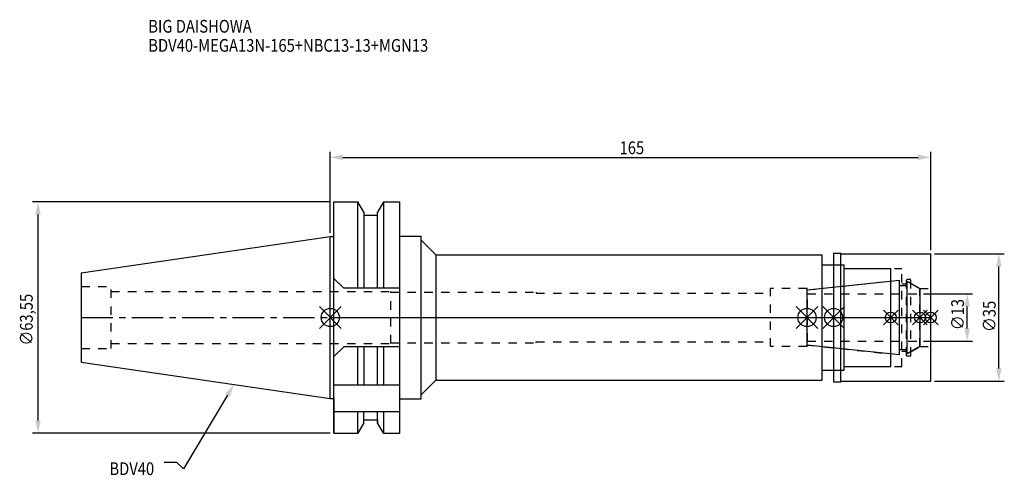
# Model space of a CAD drawing. Extents: x -85 to 185, y -43 to 82.
import ezdxf

# ---------------------------------------------------------------- set-up
doc = ezdxf.new("R2010")
doc.units = 0
doc.header["$LTSCALE"] = 23.1
doc.header["$PDMODE"] = 3
doc.header["$PDSIZE"] = 8
doc.linetypes.add('CENTER', pattern=[0.6, 0.375, -0.075, 0.075, -0.075])
doc.linetypes.add('DASHED', pattern=[0.2, 0.1, -0.1])
doc.layers.get('0').update_dxf_attribs({"linetype": 'CONTINUOUS'})
doc.layers.get('DEFPOINTS').update_dxf_attribs({"linetype": 'CONTINUOUS'})
for name, color, linetype in [('1', 4, 'CONTINUOUS'), ('2', 7, 'CONTINUOUS'), ('3', 1, 'DASHED'), ('4', 2, 'CENTER'), ('6', 5, 'CONTINUOUS'), ('NOCUT', 7, 'CONTINUOUS'), ('SK1', 4, 'CONTINUOUS'), ('SK3', 1, 'DASHED'), ('SK4', 2, 'CENTER')]:
    doc.layers.add(name, color=color, linetype=linetype)
doc.styles.get("Standard").update_dxf_attribs({"font": 'txt', "width": 0.85})
doc.dimstyles.get("Standard").update_dxf_attribs({"dimtxt": 3.5, "dimasz": 3.5, "dimexe": 1.5, "dimexo": 1, "dimtad": 1, "dimblk": '_FILLED', "dimblk1": '_FILLED', "dimblk2": '_FILLED', "dimcen": 0.09, "dimazin": 3, "dimtol": 1, "dimtp": 0.01, "dimtm": 0.01, "dimtfac": 1, "dimtofl": 0, "dimtmove": 0, "dimatfit": 3})

# ---------------------------------------------------------------- blocks, each defined once
blk = doc.blocks.new('_FILLED')
at = {"color": 0, "linetype": 'BYBLOCK'}
blk.add_solid([(0, 0), (-1, 0.214), (-1, -0.214)], dxfattribs=at)
blk = doc.blocks.new('*U13')
at = {"layer": '2', "color": 0, "width": 0.85}
blk.add_text('165', height=3.5, dxfattribs=at).set_placement((79.49, 44.87))
blk = doc.blocks.new('*D1')
at = {"layer": '2', "color": 0}
for p, q in [((0, 23.225), (0, 45.5)), ((3.5, 44), (161.5, 44)), ((165, 18.5), (165, 45.5))]:
    blk.add_line(p, q, dxfattribs=at)
at = {"layer": 'DEFPOINTS', "color": 0}
for p in [(165, 44), (0, 22.225), (165, 17.5)]:
    blk.add_point(p, dxfattribs=at)
blk.add_blockref('*U13', (0, 0))
at = {"layer": '2', "color": 0, "xscale": 3.5, "yscale": 3.5, "zscale": 3.5, "rotation": 180}
blk.add_blockref('_FILLED', (0, 44), dxfattribs=at)
at = {"layer": '2', "color": 0, "xscale": 3.5, "yscale": 3.5, "zscale": 3.5}
blk.add_blockref('_FILLED', (165, 44), dxfattribs=at)
blk = doc.blocks.new('*U12')
at = {"layer": '2', "color": 0, "width": 0.85}
blk.add_text('∅63,55', height=3.5, rotation=90, dxfattribs=at).set_placement((-81.75, -7.69))
blk = doc.blocks.new('*D2')
at = {"layer": '2', "color": 0}
for p, q in [((0, 31.77), (-81.79, 31.77)), ((-80.29, -28.27), (-80.29, 28.28)), ((0, -31.77), (-81.79, -31.77))]:
    blk.add_line(p, q, dxfattribs=at)
at = {"layer": 'DEFPOINTS', "color": 0}
for p in [(-80.29, 31.77), (1, 31.77), (1, -31.77)]:
    blk.add_point(p, dxfattribs=at)
blk.add_blockref('*U12', (0, 0))
at = {"layer": '2', "color": 0, "xscale": 3.5, "yscale": 3.5, "zscale": 3.5}
for p, rotation in [((-80.29, 31.77), 90), ((-80.29, -31.77), 270)]:
    blk.add_blockref('_FILLED', p, dxfattribs=dict(at, rotation=rotation))
blk = doc.blocks.new('*U11')
at = {"layer": '2', "color": 0, "width": 0.85}
blk.add_text('∅13', height=3.5, rotation=90, dxfattribs=at).set_placement((174.12, -3.47))
blk = doc.blocks.new('*D3')
at = {"layer": '2', "color": 0}
for p, q in [((163, 6.5), (176.5, 6.5)), ((175, -3), (175, 3)), ((163, -6.5), (176.5, -6.5))]:
    blk.add_line(p, q, dxfattribs=at)
at = {"layer": 'DEFPOINTS', "color": 0}
for p in [(162, 6.5), (175, 6.5), (162, -6.5)]:
    blk.add_point(p, dxfattribs=at)
blk.add_blockref('*U11', (0, 0))
at = {"layer": '2', "color": 0, "xscale": 3.5, "yscale": 3.5, "zscale": 3.5}
for p, rotation in [((175, 6.5), 90), ((175, -6.5), 270)]:
    blk.add_blockref('_FILLED', p, dxfattribs=dict(at, rotation=rotation))
blk = doc.blocks.new('*U10')
at = {"layer": '2', "color": 0, "width": 0.85}
blk.add_text('∅35', height=3.5, rotation=90, dxfattribs=at).set_placement((182.83, -3.97))
blk = doc.blocks.new('*D4')
at = {"layer": '2', "color": 0}
for p, q in [((166, 17.5), (185.2, 17.5)), ((183.7, -14), (183.7, 14)), ((166, -17.5), (185.2, -17.5))]:
    blk.add_line(p, q, dxfattribs=at)
at = {"layer": 'DEFPOINTS', "color": 0}
for p in [(165, 17.5), (183.7, 17.5), (165, -17.5)]:
    blk.add_point(p, dxfattribs=at)
blk.add_blockref('*U10', (0, 0))
at = {"layer": '2', "color": 0, "xscale": 3.5, "yscale": 3.5, "zscale": 3.5}
for p, rotation in [((183.7, 17.5), 90), ((183.7, -17.5), 270)]:
    blk.add_blockref('_FILLED', p, dxfattribs=dict(at, rotation=rotation))
blk = doc.blocks.new('*U7')
at = {"layer": '6', "width": 0.85}
for s, p in [('BIG DAISHOWA', (-50, 78.25)), ('BDV40-MEGA13N-165+NBC13-13+MGN13', (-50, 73))]:
    blk.add_text(s, height=3.5, dxfattribs=at).set_placement(p)
blk = doc.blocks.new('*U8')
at = {"layer": '6'}
blk.add_lwpolyline([(-28.24, -21.37), (-40.3, -41.54), (-42.18, -39.79), (-45.68, -39.79)], dxfattribs=at)
at = {"layer": '6', "xscale": 3.5, "yscale": 3.5, "zscale": 3.5, "rotation": 59.11563423591108}
blk.add_blockref('_FILLED', (-26.44, -18.37), dxfattribs=at)
blk = doc.blocks.new('*U9')
at = {"layer": '6', "width": 0.85}
blk.add_text('BDV40', height=3.5, dxfattribs=at).set_placement((-60.68, -43.29))

msp = doc.modelspace()

# ---------------------------------------------------------------- linework, layer by layer
for p, q in [((3, 3), (-3, -3)), ((-3, 3), (3, -3)), ((128, -3), (134, 3)), ((134, -3), (128, 3)), ((141.3, 3), (135.3, -3)), ((135.3, 3), (141.3, -3)), ((156, 2), (152, -2)), ((156, -2), (152, 2)), ((164, 2), (160, -2)), ((164, -2), (160, 2)), ((167, 2), (163, -2)), ((163, 2), (167, -2))]:
    msp.add_line(p, q)
for centre, radius in [((0, 0), 2.5), ((131, 0), 2.5), ((138.3, 0), 2.5), ((154, 0), 1.5), ((162, 0), 1.5), ((165, 0), 1.5)]:
    msp.add_circle(centre, radius)
at = {"layer": '1'}
for p, q in [((1, -31.775), (1, 31.775)), ((1, 31.775), (7.564, 31.775)), ((7.564, 8.05), (7.564, 31.775)), ((9.225, 28.898), (7.564, 31.775)), ((14.636, 31.775), (12.975, 28.898)), ((14.636, 31.775), (14.636, 8.05)), ((14.636, 31.775), (19.1, 31.775)), ((19.1, -31.775), (19.1, 31.775)), ((9.225, 28.898), (9.225, 8.05)), ((9.225, 28.125), (12.975, 28.125)), ((12.975, 8.05), (12.975, 28.898)), ((0, 22.225), (1, 22.225)), ((19.1, 22.35), (25, 22.35)), ((25, -22.35), (25, 22.35)), ((25, 21.25), (29, 17.25)), ((29, 17.25), (29, -17.25)), ((29, 17.25), (135.2, 17.25)), ((135.2, -17.25), (135.2, 17.25)), ((138.3, 17.65), (140.25, 17.65)), ((138.3, 17.65), (138.3, -17.65)), ((140.25, 17.65), (140.4, 17.5)), ((140.25, -17.65), (140.25, 17.65)), ((140.4, 17.5), (165, 17.5)), ((165, -17.5), (165, 17.5)), ((135.2, 14.5), (141.2, 14.5)), ((141.2, -14.5), (141.2, 14.5)), ((141.2, 13.5), (154, 13.5)), ((154, -13.5), (154, 13.5)), ((1, 10.75), (3.7, 8.05)), ((19.1, 8.05), (3.7, 8.05)), ((3.7, -8.05), (1, -10.75)), ((19.1, -8.05), (3.7, -8.05)), ((7.564, -18.5), (7.564, -8.05)), ((9.225, -8.05), (9.225, -18.5)), ((12.975, -18.5), (12.975, -8.05)), ((14.636, -8.05), (14.636, -18.5)), ((141.2, -13.5), (154, -13.5)), ((135.2, -14.5), (141.2, -14.5)), ((1, -18.5), (19.1, -18.5)), ((25, -21.25), (29, -17.25)), ((29, -17.25), (135.2, -17.25)), ((138.3, -17.65), (140.25, -17.65)), ((140.25, -17.65), (140.4, -17.5)), ((140.4, -17.5), (165, -17.5)), ((0, -22.225), (1, -22.225)), ((19.1, -22.35), (25, -22.35)), ((1, -25.834), (19.1, -25.834)), ((7.564, -31.775), (7.564, -25.834)), ((9.225, -28.898), (9.225, -25.834)), ((12.975, -28.898), (12.975, -25.834)), ((14.636, -25.834), (14.636, -31.775)), ((9.225, -28.898), (7.564, -31.775)), ((9.225, -28.125), (12.975, -28.125)), ((14.636, -31.775), (12.975, -28.898)), ((1, -31.775), (7.564, -31.775)), ((14.636, -31.775), (19.1, -31.775))]:
    msp.add_line(p, q, dxfattribs=at)
at = {"layer": '3'}
for p, q in [((138.3, 14.5), (141.2, 14.5)), ((141.2, -14.5), (141.2, 14.5)), ((141.2, 13.5), (157, 13.5)), ((157, -13.5), (157, 13.5)), ((131, 7.583), (154, 10)), ((157, 9.25), (158.3, 9.25)), ((158.3, 10.5), (159.5, 10.5)), ((158.3, -10.5), (158.3, 10.5)), ((159.5, -10.5), (159.5, 10.5)), ((159.5, 9.443), (162, 8)), ((0, 7.1), (16.6, 7.1)), ((16.6, -7.1), (16.6, 7.1)), ((16.6, 7), (56.6, 7)), ((56.6, 7), (56.6, 6.65)), ((56.6, 6.65), (121, 6.65)), ((131, 8), (121, 8)), ((121, -8), (121, 8)), ((131, -8), (131, 8)), ((162, 8), (165, 8)), ((162, -8), (162, 8)), ((0, -7.1), (16.6, -7.1)), ((16.6, -7), (56.6, -7)), ((56.6, -6.65), (121, -6.65)), ((56.6, -7), (56.6, -6.65)), ((131, -8), (121, -8)), ((131, -7.583), (154, -10)), ((159.5, -9.443), (162, -8)), ((162, -8), (165, -8)), ((157, -9.25), (158.3, -9.25)), ((158.3, -10.5), (159.5, -10.5)), ((141.2, -13.5), (157, -13.5)), ((138.3, -14.5), (141.2, -14.5))]:
    msp.add_line(p, q, dxfattribs=at)
at = {"layer": '4'}
msp.add_line((0, 0), (165, 0), dxfattribs=at)
at = {"layer": 'NOCUT'}
for p, q in [((0, -22.225), (0, 0)), ((0, 0), (165, 0)), ((131, -7.583), (131, 0)), ((138.3, 0), (138.3, -17.65)), ((154, -13.5), (154, 0)), ((162, 0), (162, -8)), ((165, -17.5), (165, 0)), ((156.379, -10.25), (131, -7.583)), ((162, -8), (158.5, -10.021)), ((156.379, -8.75), (158.5, -8.75)), ((156.379, -10.25), (156.379, -8.75)), ((158.5, -10.021), (158.5, -8.75)), ((141.2, -13.5), (154, -13.5)), ((141.2, -14.5), (141.2, -13.5)), ((135.2, -14.5), (141.2, -14.5)), ((135.2, -17.25), (135.2, -14.5)), ((25, -21.25), (29, -17.25)), ((29, -17.25), (135.2, -17.25)), ((138.3, -17.65), (140.25, -17.65)), ((140.25, -17.65), (140.4, -17.5)), ((140.4, -17.5), (165, -17.5)), ((25, -22.35), (25, -21.25)), ((0, -22.225), (1, -22.225)), ((1, -22.225), (1, -31.775)), ((19.1, -31.775), (19.1, -22.35)), ((19.1, -22.35), (25, -22.35)), ((9.225, -28.898), (7.564, -31.775)), ((9.225, -28.898), (9.225, -28.125)), ((9.225, -28.125), (12.975, -28.125)), ((12.975, -28.125), (12.975, -28.898)), ((14.636, -31.775), (12.975, -28.898)), ((1, -31.775), (7.564, -31.775)), ((14.636, -31.775), (19.1, -31.775))]:
    msp.add_line(p, q, dxfattribs=at)
at = {"layer": 'SK1'}
for p, q in [((-68.4, 12.25), (0, 22.225)), ((0, -22.225), (0, 22.225)), ((-68.4, 12.25), (-68.4, -12.25)), ((131, 7.583), (156.379, 10.25)), ((156.379, -10.25), (156.379, 10.25)), ((156.379, 8.75), (158.5, 8.75)), ((158.5, 10.021), (162, 8)), ((158.5, -10.021), (158.5, 10.021)), ((131, -7.583), (131, 7.583)), ((162, 8), (162, -8)), ((156.379, -10.25), (131, -7.583)), ((162, -8), (158.5, -10.021)), ((156.379, -8.75), (158.5, -8.75)), ((-68.4, -12.25), (0, -22.225))]:
    msp.add_line(p, q, dxfattribs=at)
at = {"layer": 'SK3'}
for p, q in [((-68.4, 8.5), (-60.2, 8.5)), ((-60.2, -8.5), (-60.2, 8.5)), ((-60.2, 7.1), (0, 7.1)), ((131.1, 6.6), (131, 6.6)), ((131.1, -6.6), (131.1, 6.6)), ((131.1, 6.5), (162, 6.5)), ((-60.2, -7.1), (0, -7.1)), ((131, -6.6), (131.1, -6.6)), ((131.1, -6.5), (162, -6.5)), ((-68.4, -8.5), (-60.2, -8.5))]:
    msp.add_line(p, q, dxfattribs=at)
at = {"layer": 'SK4'}
for p, q in [((-68.4, 0), (0, 0)), ((131, 0), (162, 0))]:
    msp.add_line(p, q, dxfattribs=at)

# ---------------------------------------------------------------- block references
for name in ['*U7', '*U8', '*U9']:
    msp.add_blockref(name, (0, 0))

# ---------------------------------------------------------------- dimensions: what is measured, and where the dimension line sits
at = {"layer": '2'}
dim = msp.add_linear_dim(base=(165, 44), p1=(0, 22.225), p2=(165, 17.5), dimstyle='Standard', dxfattribs=at)
dim.commit()
dim.dimension.update_dxf_attribs({"geometry": '*D1', "text_midpoint": (82.965, 44), "dimtype": 128})
for base, p1, p2, picture, middle in [((-80.291, 31.775), (1, -31.775), (1, 31.775), '*D2', (-80.291, 0)), ((183.701, 17.5), (165, -17.5), (165, 17.5), '*D4', (183.701, 0)), ((175, 6.5), (162, -6.5), (162, 6.5), '*D3', (175, 0))]:
    dim = msp.add_linear_dim(base=base, p1=p1, p2=p2, angle=90, text='%%c<>', dimstyle='Standard', dxfattribs=at)
    dim.commit()
    dim.dimension.update_dxf_attribs({"geometry": picture, "text_midpoint": middle, "dimtype": 128})

doc.saveas('drawing.dxf')
